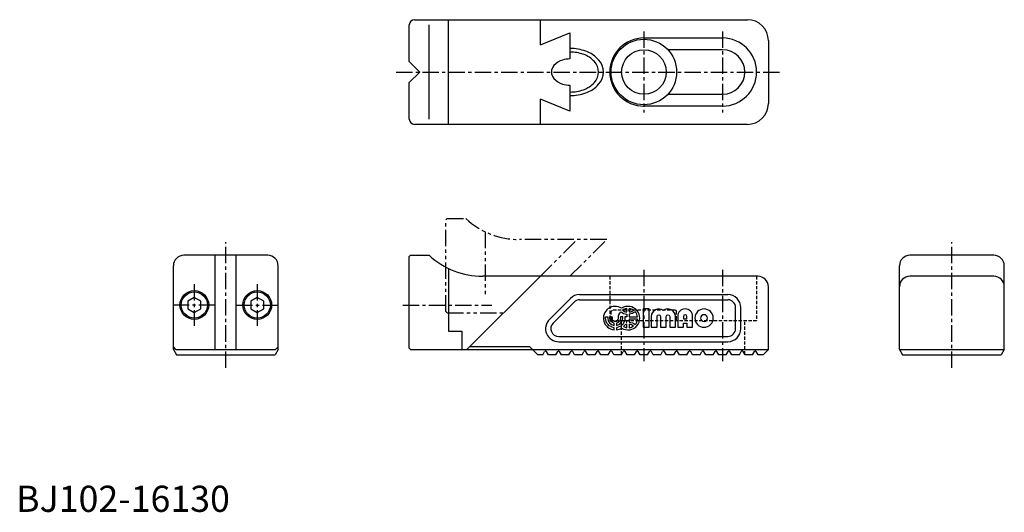
# Model space of a CAD drawing. Extents: x 1 to 377, y 0 to 188.
import ezdxf

# ---------------------------------------------------------------- set-up
doc = ezdxf.new("R2010")
doc.units = 0
doc.header["$LTSCALE"] = 5
doc.header["$MEASUREMENT"] = 0
for name, pattern in [('CENTER', [2, 1.25, -0.25, 0.25, -0.25]), ('HIDDEN', [0.375, 0.25, -0.125]), ('PHANTOM', [2.5, 1.25, -0.25, 0.25, -0.25, 0.25, -0.25])]:
    doc.linetypes.add(name, pattern=pattern)
doc.layers.get('0').update_dxf_attribs({"linetype": 'CONTINUOUS'})
for name, color, linetype in [('1', 1, 'CENTER'), ('2', 2, 'HIDDEN'), ('3', 3, 'CONTINUOUS'), ('5', 3, 'PHANTOM')]:
    doc.layers.add(name, color=color, linetype=linetype)
doc.styles.add('Standard1', font='arial.ttf')

msp = doc.modelspace()

# ---------------------------------------------------------------- linework, layer by layer
for p, q in [((152, 188), (279, 188)), ((165, 148), (165, 188)), ((200, 178.38), (200, 188)), ((150, 172), (150, 186)), ((157.6, 150), (157.6, 186)), ((200, 178.38), (211.31, 183)), ((211.31, 183), (211.31, 173)), ((239.5, 181), (269.5, 181)), ((287, 180), (287, 156)), ((269.5, 176.5), (248.67, 176.5)), ((150, 172), (154, 168)), ((154, 168), (150, 164)), ((150, 150), (150, 164)), ((211.31, 163), (211.31, 153)), ((248.67, 159.5), (269.5, 159.5)), ((200, 148), (200, 157.62)), ((211.31, 153), (200, 157.62)), ((269.5, 155), (239.5, 155)), ((279, 148), (152, 148)), ((96, 98), (64, 98)), ((76, 62), (76, 98)), ((84, 62), (84, 98)), ((150, 97.5), (150.5, 98)), ((150.5, 98), (157.6, 98)), ((373, 98), (341, 98)), ((60, 62), (60, 94)), ((100, 62), (100, 94)), ((150, 62.5), (150, 97.5)), ((337, 62), (337, 94)), ((377, 62), (377, 94)), ((165, 92.96), (165, 69)), ((172, 62), (200, 90)), ((283, 90), (178, 90)), ((373, 90), (341, 90)), ((215, 83), (271.5, 83)), ((287, 62), (287, 86)), ((68, 81.89), (65.5, 80.44)), ((65.5, 80.44), (65.5, 77.56)), ((70.5, 80.44), (68, 81.89)), ((70.5, 77.56), (70.5, 80.44)), ((92, 81.89), (89.5, 80.44)), ((89.5, 80.44), (89.5, 77.56)), ((94.5, 80.44), (92, 81.89)), ((94.5, 77.56), (94.5, 80.44)), ((203.46, 73.54), (211.46, 81.54)), ((204.88, 72.12), (212.88, 80.12)), ((215, 81), (271.5, 81)), ((65.5, 77.56), (68, 76.11)), ((68, 76.11), (70.5, 77.56)), ((89.5, 77.56), (92, 76.11)), ((92, 76.11), (94.5, 77.56)), ((274.5, 70), (274.5, 78)), ((276.5, 70), (276.5, 78)), ((165, 69), (170, 69)), ((170, 69), (170, 62)), ((207, 67), (271.5, 67)), ((207, 65), (271.5, 65)), ((61, 62), (60, 63)), ((60, 62), (61.15, 60)), ((61, 62), (99, 62)), ((100, 62), (98.85, 60)), ((99, 62), (100, 63)), ((150, 62.5), (150.5, 62)), ((150.5, 62), (287, 62)), ((196, 63), (173, 63)), ((196, 63), (199, 60)), ((200.92, 60), (201.65, 61.27)), ((203.08, 60), (202.35, 61.27)), ((205.92, 60), (206.65, 61.27)), ((208.08, 60), (207.35, 61.27)), ((210.92, 60), (211.65, 61.27)), ((213.08, 60), (212.35, 61.27)), ((215.92, 60), (216.65, 61.27)), ((218.08, 60), (217.35, 61.27)), ((220.92, 60), (221.65, 61.27)), ((223.08, 60), (222.35, 61.27)), ((225.92, 60), (226.65, 61.27)), ((228.08, 60), (227.35, 61.27)), ((230.92, 60), (231.65, 61.27)), ((233.08, 60), (232.35, 61.27)), ((235.92, 60), (236.65, 61.27)), ((238.08, 60), (237.35, 61.27)), ((240.92, 60), (241.65, 61.27)), ((243.08, 60), (242.35, 61.27)), ((245.92, 60), (246.65, 61.27)), ((248.08, 60), (247.35, 61.27)), ((250.92, 60), (251.65, 61.27)), ((253.08, 60), (252.35, 61.27)), ((255.92, 60), (256.65, 61.27)), ((258.08, 60), (257.35, 61.27)), ((260.92, 60), (261.65, 61.27)), ((263.08, 60), (262.35, 61.27)), ((265.92, 60), (266.65, 61.27)), ((268.08, 60), (267.35, 61.27)), ((270.92, 60), (271.65, 61.27)), ((273.08, 60), (272.35, 61.27)), ((275.92, 60), (276.65, 61.27)), ((278.08, 60), (277.35, 61.27)), ((280.92, 60), (281.65, 61.27)), ((283.08, 60), (282.35, 61.27)), ((287, 62), (285, 60)), ((337, 62), (377, 62)), ((337, 62), (338.15, 60)), ((377, 62), (375.85, 60)), ((61.15, 60), (98.85, 60)), ((200.92, 60), (199, 60)), ((205.92, 60), (203.08, 60)), ((210.92, 60), (208.08, 60)), ((215.92, 60), (213.08, 60)), ((220.92, 60), (218.08, 60)), ((225.92, 60), (223.08, 60)), ((230.92, 60), (228.08, 60)), ((235.92, 60), (233.08, 60)), ((240.92, 60), (238.08, 60)), ((245.92, 60), (243.08, 60)), ((250.92, 60), (248.08, 60)), ((255.92, 60), (253.08, 60)), ((260.92, 60), (258.08, 60)), ((265.92, 60), (263.08, 60)), ((270.92, 60), (268.08, 60)), ((275.92, 60), (273.08, 60)), ((280.92, 60), (278.08, 60)), ((285, 60), (283.08, 60)), ((338.15, 60), (375.85, 60))]:
    msp.add_line(p, q)
for centre, radius in [((239.5, 168), 12.5), ((239.5, 168), 8.5), ((68, 79), 5.5), ((68, 79), 5), ((92, 79), 5.5), ((92, 79), 5)]:
    msp.add_circle(centre, radius)
for centre, radius, start, end in [((152, 186), 2, 90, 180), ((279, 180), 8, 0, 90), ((239.5, 168), 13, 90, 270), ((269.5, 168), 13, 270, 90), ((211.31, 163), 10, 90, 106.7343), ((211.31, 160.35), 15.29, 70.3807, 90), ((213.03, 165.16), 10.2, 42.0413, 70.3807), ((269.5, 168), 8.5, 270, 90), ((207.99, 168), 3.75, 139.12, 220.88), ((210.45, 165.87), 7, 106.7343, 139.12), ((216.18, 168), 5.95, 317.9587, 42.0413), ((210.45, 170.13), 7, 220.88, 253.2657), ((211.31, 173), 10, 253.2657, 270), ((213.03, 170.84), 10.2, 289.6193, 317.9587), ((211.31, 175.65), 15.29, 270, 289.6193), ((279, 156), 8, 270, 0), ((152, 150), 2, 180, 270), ((64, 94), 4, 90, 180), ((96, 94), 4, 0, 90), ((178, 120), 30, 227.1666, 270), ((341, 94), 4, 90, 180), ((373, 94), 4, 0, 90), ((283, 86), 4, 0, 90), ((341, 86), 4, 90, 180), ((373, 86), 4, 0, 90), ((215, 78), 5, 90, 135), ((271.5, 78), 5, 0, 90), ((215, 78), 3, 90, 135), ((271.5, 78), 3, 0, 90), ((207, 70), 5, 135, 270), ((207, 70), 3, 135, 270), ((271.5, 70), 3, 270, 0), ((271.5, 70), 5, 270, 0), ((202, 61.07), 0.4, 30, 150), ((207, 61.07), 0.4, 30, 150), ((212, 61.07), 0.4, 30, 150), ((217, 61.07), 0.4, 30, 150), ((222, 61.07), 0.4, 30, 150), ((227, 61.07), 0.4, 30, 150), ((232, 61.07), 0.4, 30, 150), ((237, 61.07), 0.4, 30, 150), ((242, 61.07), 0.4, 30, 150), ((247, 61.07), 0.4, 30, 150), ((252, 61.07), 0.4, 30, 150), ((257, 61.07), 0.4, 30, 150), ((262, 61.07), 0.4, 30, 150), ((267, 61.07), 0.4, 30, 150), ((272, 61.07), 0.4, 30, 150), ((277, 61.07), 0.4, 30, 150), ((282, 61.07), 0.4, 30, 150)]:
    msp.add_arc(centre, radius, start, end)
at = {"layer": '1'}
for p, q in [((239.5, 183.5), (239.5, 152.5)), ((269.5, 183.5), (269.5, 152.5)), ((145, 168), (292, 168)), ((80, 55), (80, 103)), ((357, 55), (357, 103)), ((239.5, 92.5), (239.5, 57.5)), ((269.5, 92.5), (269.5, 57.5)), ((68, 87), (68, 71)), ((92, 87), (92, 71)), ((76, 79), (60, 79)), ((84, 79), (100, 79)), ((147.5, 79), (181.5, 79))]:
    msp.add_line(p, q, dxfattribs=at)
at = {"layer": '2'}
for p, q in [((226.5, 90), (226.5, 73)), ((282.5, 90), (282.5, 73)), ((227, 76.5), (227.5, 77)), ((227, 73.5), (227, 76.5)), ((251.5, 77), (227.5, 77)), ((251.5, 77), (252, 76.5)), ((252, 73.5), (252, 76.5)), ((282.5, 73), (226.5, 73)), ((227, 73.5), (227.5, 73)), ((231, 60.13), (231, 73)), ((251.5, 73), (252, 73.5)), ((278, 60.13), (278, 73))]:
    msp.add_line(p, q, dxfattribs=at)
at = {"layer": '3'}
for points in [[(230.69, 76.44, 0.140225), (232.99, 75.52), (232.99, 74.45), (232.24, 74.45), (232.24, 74, -0.378699), (229.02, 70.35), (229.02, 69.52, 0.118614), (231.01, 70.22, 1.834022), (231.01, 77.78, 1.269154), (228.12, 69.52), (228.12, 70.35, -0.378699), (224.89, 74), (224.89, 74.45), (225.72, 74.45), (225.72, 74, 0.3685), (228.12, 71.19), (228.12, 72.03, -0.350001), (226.54, 74), (226.54, 74.45), (227.37, 74.45), (227.37, 74, 0.999999), (229.77, 74, -0.18335)], [(232.99, 76.35), (232.99, 77.65, 0.123882), (231.32, 77, 0.123882)], [(235.57, 77, 0.123882), (233.89, 77.65), (233.89, 76.35, 0.123882)], [(237.09, 74.45, 0.151797), (236.19, 76.44, -0.140225), (233.89, 75.52), (233.89, 74.45)], [(244.53, 70.5), (244.53, 74.66, -1), (245.84, 74.66), (245.84, 70.5), (248.03, 70.5), (248.03, 74.66, -1), (249.34, 74.66), (249.34, 70.5), (251.53, 70.5), (251.53, 74.66, 0.624747), (246.93, 76.9, 0.624747), (242.34, 74.66), (242.34, 70.5)], [(254.59, 72.03), (255.9, 72.03), (255.9, 70.5), (258.09, 70.5), (258.09, 74.66, 1), (252.4, 74.66), (252.4, 70.5), (254.59, 70.5)], [(255.9, 73.78), (255.9, 74.66, 1), (254.59, 74.66), (254.59, 73.78)], [(265.96, 74, 1), (258.96, 74, 1)], [(261.15, 74, 1), (263.78, 74, 1)], [(231.42, 74), (231.42, 74.45), (230.59, 74.45), (230.59, 74, -0.350001), (229.02, 72.03), (229.02, 71.19, 0.3685)], [(232.99, 71.65, 0.047975), (232.31, 71.49, -0.0529), (231.7, 70.77, 0.093332), (232.99, 70.35)], [(232.99, 73.18, -0.042057), (232.79, 72.45, -0.011157), (232.99, 72.48)], [(233.89, 73.55), (233.89, 72.48, -0.140225), (236.19, 71.56, 0.151797), (237.09, 73.55)], [(233.89, 71.65), (233.89, 70.35, 0.123882), (235.57, 71, 0.123882)]]:
    msp.add_lwpolyline(points, format="xyb", close=True, dxfattribs=at)
msp.add_lwpolyline([(241.46, 77.5), (239.28, 77.5), (239.28, 70.5), (241.46, 70.5)], close=True, dxfattribs=at)
for centre, radius, start, end in [((211.31, 159), 18, 70.3807, 90), ((213.33, 164.65), 12, 42.0413, 70.3807), ((217.04, 168), 7, 317.9587, 42.0413), ((213.33, 171.35), 12, 289.6193, 317.9587), ((211.31, 177), 18, 270, 289.6193)]:
    msp.add_arc(centre, radius, start, end, dxfattribs=at)
at = {"layer": '5'}
for p, q in [((164, 111.5), (164.5, 112)), ((164, 76.5), (164, 111.5)), ((164.5, 112), (171.6, 112)), ((179, 106.96), (179, 83)), ((225.31, 104), (192, 104)), ((200, 90), (214, 104)), ((211.31, 90), (225.31, 104)), ((164, 76.5), (164.5, 76)), ((164.5, 76), (186, 76))]:
    msp.add_line(p, q, dxfattribs=at)
msp.add_arc((192, 134), 30, 227.1666, 270, dxfattribs=at)

# ---------------------------------------------------------------- texts
at = {"color": 3, "style": 'Standard1'}
msp.add_text('BJ102-16130', height=10, dxfattribs=at).set_placement((0, 0))

doc.saveas('drawing.dxf')
